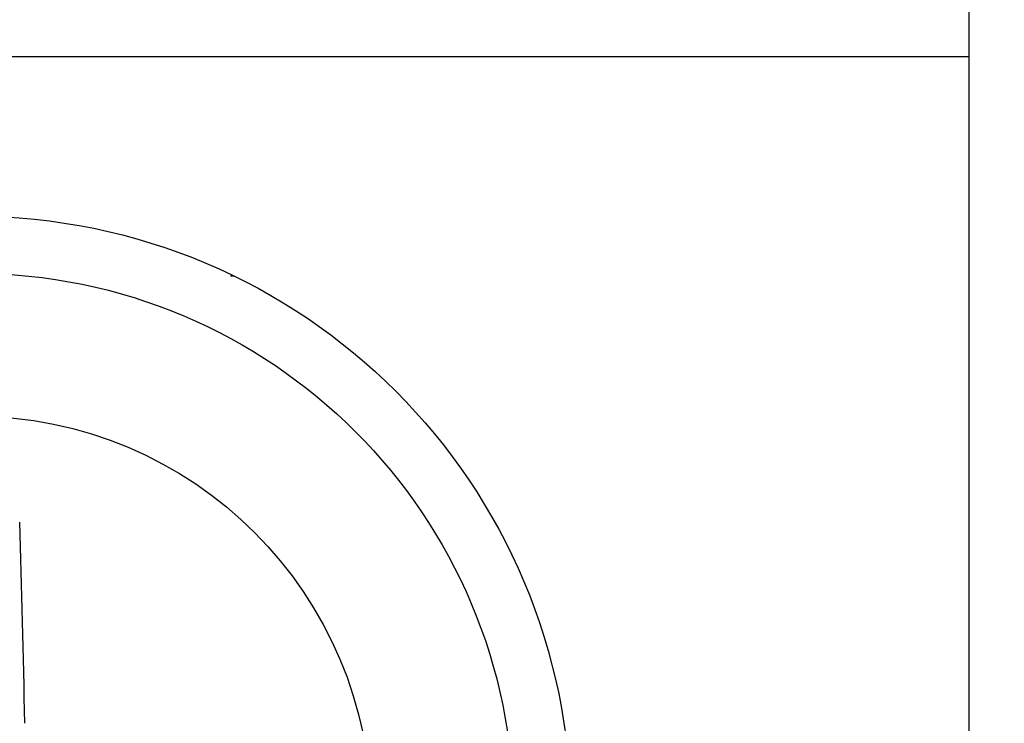
# Model space of a CAD drawing. Units: millimetres. Extents: x -340 to 510, y 34 to 320.
# Drawn here: x -263 to -258, y 176 to 180 of the extents above; entities that cross this region are included whole.
import ezdxf
from ezdxf.enums import TextEntityAlignment as Align

# ---------------------------------------------------------------- set-up
doc = ezdxf.new("R2010")
doc.units = ezdxf.units.MM
doc.layers.add('SHEET', color=7, linetype='Continuous')
doc.styles.add('SEACAD_Arial_Narrow', font='ARIALN.TTF', dxfattribs={"width": 0.9})
doc.dimstyles.get("Standard").update_dxf_attribs({"dimtxt": 0.18, "dimasz": 0.18, "dimexe": 0.18, "dimexo": 0.0625, "dimgap": 0.09, "dimtad": 0, "dimtih": 1, "dimtoh": 1, "dimdec": 4, "dimzin": 0, "dimdsep": 46, "dimtxsty": 'Standard', "dimcen": 0.09, "dimadec": 0, "dimazin": 0, "dimtfac": 1, "dimtdec": 4, "dimtofl": 0, "dimtmove": 0, "dimatfit": 3, "dimfxl": 1, "dimtolj": 1, "dimtzin": 0, "dimarcsym": 0})

# ---------------------------------------------------------------- blocks, each defined once
blk = doc.blocks.new('DMBLK2')
at = {"linetype": 'Continuous'}
for points in [[(-245.7937, 225.9422), (-246.2103, 228.4422), (-246.627, 225.9422)], [(-245.7937, 163.9422), (-246.627, 163.9422), (-246.2103, 161.4422)]]:
    blk.add_hatch(color=7, dxfattribs=at).paths.add_polyline_path(points)
at = {"color": 7, "linetype": 'Continuous'}
for p, q in [((-257.1934, 228.4422), (-244.9603, 228.4422)), ((-246.2103, 161.4422), (-246.2103, 228.4422)), ((-257.1934, 161.4422), (-244.9603, 161.4422))]:
    blk.add_line(p, q, dxfattribs=at)
at = {"color": 7, "linetype": 'Continuous', "style": 'SEACAD_Arial_Narrow'}
blk.add_text('67', height=2.5, rotation=90, dxfattribs=at).set_placement((-249.3353, 192.6273), align=Align.TOP_LEFT)

msp = doc.modelspace()

# ---------------------------------------------------------------- linework, layer by layer
at = {"layer": 'SHEET', "color": 7, "linetype": 'Continuous'}
for p, q in [((-258.4434, 179.6422), (-258.4434, 210.2422)), ((-258.4434, 179.6422), (-268.4434, 179.6422)), ((-258.4434, 172.5422), (-258.4434, 179.6422)), ((-262.1519, 178.5422), (-262.1358, 178.5422))]:
    msp.add_line(p, q, dxfattribs=at)
for radius in [3, 2.7135, 1.9975]:
    msp.add_circle((-263.4434, 175.8422), radius, dxfattribs=at)
msp.add_ellipse((-263.6154, 175.8408), major_axis=(0.0395, -4.9969), ratio=0.087156, start_param=-4.62147, end_param=-4.415408, dxfattribs=at)

# ---------------------------------------------------------------- dimensions: what is measured, and where the dimension line sits
at = {"color": 7, "linetype": 'Continuous'}
dim = msp.add_linear_dim(base=(-246.2103, 161.4422), p1=(-258.4434, 161.4422), p2=(-258.4434, 228.4422), angle=90, text='\\A1;<>', dimstyle='Standard', override={"dimtxt": 2.5, "dimasz": 2.5, "dimexe": 1.25, "dimexo": 1.25, "dimgap": 0.625, "dimtad": 1, "dimtih": 0, "dimtoh": 0, "dimdec": 1, "dimzin": 8, "dimsah": 1, "dimcen": 1.25, "dimtofl": 1, "dimtzin": 8}, dxfattribs=at)
dim.commit()
dim.dimension.update_dxf_attribs({"geometry": 'DMBLK2', "text_midpoint": (-246.2103, 194.9422), "dimtype": 161})

doc.saveas('drawing.dxf')
